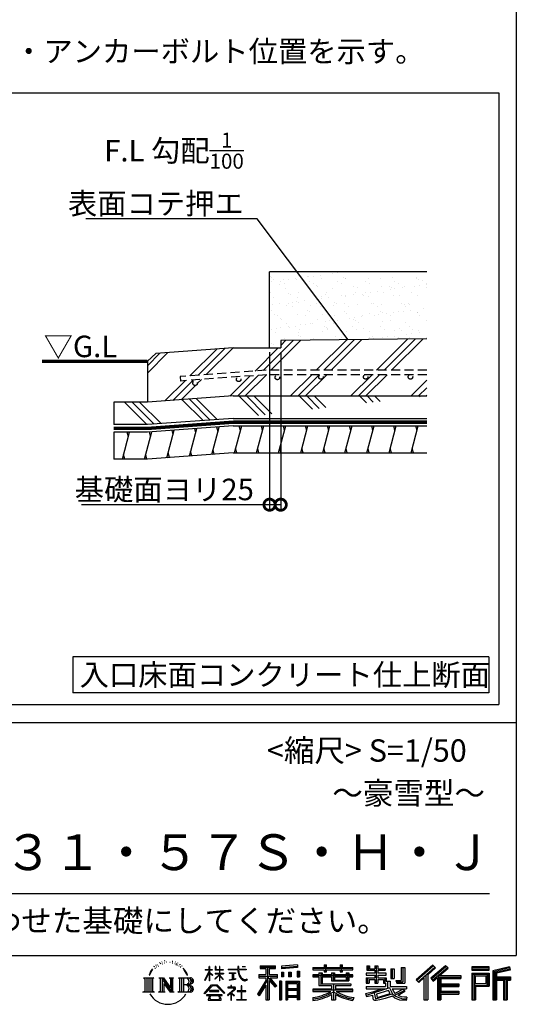
# Model space of a CAD drawing. Extents: x 225 to 20334, y 7 to 14162.
# Drawn here: x 17561 to 20334, y 7 to 5502 of the extents above; entities that cross this region are included whole.
import ezdxf
from ezdxf.enums import TextEntityAlignment as Align

# ---------------------------------------------------------------- set-up
doc = ezdxf.new("R2010")
doc.units = 0
doc.header["$LTSCALE"] = 20
doc.header["$PDMODE"] = 3
doc.header["$PDSIZE"] = 2
doc.linetypes.add('HIDDEN', pattern=[0.375, 0.25, -0.125])
doc.layers.get('0').update_dxf_attribs({"linetype": 'CONTINUOUS'})
doc.layers.get('DEFPOINTS').update_dxf_attribs({"linetype": 'CONTINUOUS'})
for name, color, linetype in [('仕様書枠', 230, 'CONTINUOUS'), ('寸法', 4, 'CONTINUOUS'), ('文字', 7, 'CONTINUOUS'), ('点線', 2, 'HIDDEN'), ('細線', 5, 'CONTINUOUS'), ('部品1', 7, 'CONTINUOUS')]:
    doc.layers.add(name, color=color, linetype=linetype)
doc.styles.add('STYLE1', font='isocp.shx', dxfattribs={"bigfont": 'bigfont.shx'})
doc.styles.add('STYLE2', font='MS PGothic.ttf')
doc.dimstyles.new('INABA_S50G詳細S20用', dxfattribs={"dimscale": 0, "dimtxt": 120, "dimasz": 125, "dimexe": 35, "dimexo": 25, "dimgap": 25, "dimtad": 3, "dimdec": 0, "dimlfac": 0.4, "dimdsep": 46, "dimtxsty": 'STYLE1', "dimblk1": 'DOTSMALL', "dimblk2": 'DOTSMALL', "dimsah": 1, "dimcen": 0, "dimclrt": 7, "dimadec": 0, "dimazin": 0, "dimtfac": 1, "dimtdec": 0, "dimtmove": 0, "dimatfit": 3, "dimldrblk": 'NONE', "dimfxl": 1, "dimtolj": 1, "dimtzin": 0, "dimarcsym": 0})

# ---------------------------------------------------------------- blocks, each defined once
blk = doc.blocks.new('_DOTSMALL')
at = {"color": 0, "linetype": 'ByBlock', "ltscale": 50, "const_width": 0.5}
blk.add_lwpolyline([(-0.0625, 0, 1), (0.0625, 0, 1)], format="xyb", close=True, dxfattribs=at)
blk = doc.blocks.new('*D15')
at = {"layer": 'DEFPOINTS', "color": 0, "ltscale": 50}
for p in [(18956, 3670.8), (19018.5, 3670.8), (18956, 2795.3)]:
    blk.add_point(p, dxfattribs=at)
at = {"layer": '寸法', "color": 0, "lineweight": -2, "ltscale": 50}
for p, q in [((18956, 3645.8), (18956, 2760.3)), ((19018.5, 3645.8), (19018.5, 2760.3)), ((18956, 2795.3), (17906, 2795.3)), ((19018.5, 2795.3), (18956, 2795.3))]:
    blk.add_line(p, q, dxfattribs=at)
at = {"layer": '寸法', "color": 0, "lineweight": -2, "ltscale": 50, "xscale": 125, "yscale": 125, "zscale": 125, "rotation": 180}
blk.add_blockref('_DOTSMALL', (18956, 2795.3), dxfattribs=at)
at = {"layer": '寸法', "color": 0, "lineweight": -2, "ltscale": 50, "xscale": 125, "yscale": 125, "zscale": 125}
blk.add_blockref('_DOTSMALL', (19018.5, 2795.3), dxfattribs=at)
at = {"layer": '寸法', "color": 7, "ltscale": 50, "insert": (18368.5, 2880.4), "char_height": 120, "attachment_point": 5, "style": 'STYLE1'}
blk.add_mtext('\\A1;基礎面ヨリ25', dxfattribs=at)
blk = doc.blocks.new('_None')

msp = doc.modelspace()

# ---------------------------------------------------------------- hatches: boundary and pattern name
at = {"layer": '細線', "ltscale": 50}
h = msp.add_hatch(dxfattribs=at)
h.set_pattern_fill('AR-SAND', color=256, scale=2, style=0)
h.set_pattern_definition([(37.5, (38069.34, -26852.58), (-3.20006, 97.88265), [0, -77.216, 0, -86.36, 0, -82.55]), (7.5, (38069.34, -26852.58), (89.90466, 143.365), [0, -41.656, 0, -69.596, 0, -26.67]), (327.5, (38006.85, -26852.58), (158.19847, 0.28744), [0, -25.4, 0, -91.44, 0, -119.38]), (317.5, (38006.85, -26852.58), (152.7113, 44.58586), [0, -12.7, 0, -59.944, 0, -68.58])])
h.paths.add_polyline_path([(19834.99, 4095.78), (18956, 4095.78), (18956, 3670.78), (19018.5, 3670.78), (19018.5, 3711.29), (19834.99, 3722.01)])
h = msp.add_hatch(dxfattribs=at)
h.set_pattern_fill('PLAST', color=256, scale=37.5, angle=45, style=0)
h.set_pattern_definition([(45, (38069.34, -26852.58), (-168.3798, 168.3798), []), (45, (38048.3, -26831.53), (-168.3798, 168.3798), []), (45, (38027.24, -26810.48), (-168.3798, 168.3798), [])])
h.paths.add_polyline_path([(19834.99, 3722.01), (19018.5, 3711.29), (19018.5, 3670.78), (18753.5, 3670.78), (18321.34, 3639.11), (18273.97, 3595.78), (18273.97, 3367.04), (18753.5, 3402.17), (19834.99, 3402.17), (19834.99, 3520.76), (19742.95, 3520.76, -0.4142136), (19755.45, 3508.26, -1), (19730.45, 3508.26, -0.4142136), (19742.95, 3520.76), (19492.95, 3520.76, -0.4142136), (19505.45, 3508.26, -1), (19480.45, 3508.26, -0.4142136), (19492.95, 3520.76), (19242.95, 3520.76, -0.4142136), (19255.45, 3508.26, -1), (19230.45, 3508.26, -0.4142136), (19242.95, 3520.76), (18938.34, 3520.76), (18459.51, 3485.67), (18456.09, 3510.44), (18938.12, 3545.76), (19834.99, 3545.76)])
h.paths.add_polyline_path([(19012.17, 3505.35, -1), (18987.17, 3505.35, -1)], flags=16)
h.paths.add_polyline_path([(18796.12, 3494.79, -1), (18771.12, 3494.79, -1)], flags=16)
h.paths.add_polyline_path([(18552.96, 3472.99, -1), (18527.96, 3472.99, -1)], flags=16)
h = msp.add_hatch(dxfattribs=at)
h.set_pattern_fill('PLAST', color=256, scale=37.5, angle=315)
h.set_pattern_definition([(315, (4227.74, -899.48), (168.3798, 168.3798), []), (315, (4248.8, -878.43), (168.3798, 168.3798), []), (315, (4269.84, -857.39), (168.3798, 168.3798), [])])
edge = h.paths.add_edge_path()
edge.add_line((18753.5, 3402.17), (18273.97, 3367.04))
edge.add_line((18753.5, 3402.17), (19834.99, 3402.17))
edge.add_line((18753.5, 3277.17), (19834.99, 3277.17))
edge.add_line((18753.5, 3277.17), (18273.97, 3242.04))
edge.add_line((18273.97, 3242.04), (18086.47, 3242.04))
edge.add_line((18086.47, 3367.04), (18086.47, 3242.04))
edge.add_line((18273.97, 3367.04), (18086.47, 3367.04))
h = msp.add_hatch(dxfattribs=at)
h.set_pattern_fill('LINE', color=256, scale=37.5, angle=75, style=0)
h.set_pattern_definition([(75, (38069.34, -26977.58), (-115.00554, 30.81564), [])])
h.paths.add_polyline_path([(19834.99, 3234.67), (18753.5, 3234.67), (18273.97, 3199.54), (18086.47, 3199.54), (18086.47, 3049.63), (18274.63, 3049.63), (18753.5, 3084.67), (19834.99, 3084.67)])

# ---------------------------------------------------------------- linework, layer by layer
at = {"layer": '仕様書枠', "ltscale": 50}
for p, q in [((20334, 14162), (20334, 280)), ((14784, 1580), (20334, 1580)), ((225, 280), (20334, 280))]:
    msp.add_line(p, q, dxfattribs=at)
at = {"layer": '文字', "color": 7, "ltscale": 50}
msp.add_line((14984, 625.06), (20184, 625.06), dxfattribs=at)
at = {"layer": '文字', "ltscale": 0.5}
for p, q in [((18311.62, 220.11), (18309.84, 213.48)), ((18321.91, 226.33), (18320.61, 223.73)), ((18331.82, 226.92), (18330.29, 224.2)), ((18342.68, 239.77), (18341.86, 238)), ((18348.23, 233.99), (18344.33, 233.05)), ((18355.79, 243.67), (18354.13, 241.54)), ((18358.5, 230.1), (18355.79, 230.1)), ((18369.95, 235.53), (18367.12, 235.64)), ((18371.01, 248.62), (18368.42, 247.09)), ((18381.17, 241.78), (18377.98, 241.66)), ((18399.88, 242.18), (18401.59, 242.09)), ((18415.9, 237.14), (18412.75, 235.97)), ((18412.93, 247.58), (18415.99, 246.59)), ((18428.36, 232.64), (18426.65, 232.37)), ((18428.99, 244.25), (18430.52, 242)), ((18433.68, 228.14), (18434.94, 228.14)), ((18437.01, 235.16), (18438, 234.17)), ((18442.14, 225.9), (18437.55, 225.09)), ((18441.33, 238.22), (18442.86, 236.15)), ((18454.47, 230.48), (18455.55, 227.87)), ((18464.68, 222.35), (18465.76, 220.28)), ((18904.52, 221.85), (18904.52, 206.56)), ((18904.52, 221.85), (18989.41, 221.85)), ((18989.41, 206.56), (18989.41, 221.85)), ((19112.88, 227.28), (19022.15, 219.98)), ((19022.15, 219.98), (19022.15, 204.75)), ((19112.88, 227.28), (19112.88, 212.05)), ((19260.54, 227.74), (19260.54, 212.99)), ((19260.54, 227.74), (19274.69, 227.74)), ((19267.66, 227.74), (19267.66, 188.27)), ((19274.69, 212.99), (19274.69, 227.74)), ((19349.73, 227.74), (19349.73, 212.99)), ((19349.73, 227.74), (19363.88, 227.74)), ((19356.85, 227.74), (19356.85, 188.27)), ((19363.88, 212.99), (19363.88, 227.74)), ((19498.51, 221.15), (19498.51, 196.35)), ((19498.51, 221.15), (19514.1, 221.15)), ((19506.46, 221.15), (19506.46, 196.35)), ((19514.1, 221.15), (19514.1, 204.84)), ((19543.67, 221.15), (19543.67, 204.84)), ((19543.67, 221.15), (19561.6, 221.15)), ((19551.63, 221.15), (19551.63, 123.77)), ((19561.6, 221.15), (19561.6, 204.84)), ((19868.53, 225.77), (19774.95, 143)), ((19872.32, 221.86), (19778.84, 139.18)), ((19939.11, 221.78), (19856.97, 151.72)), ((19883.19, 210.64), (19868.53, 225.77)), ((19953.58, 207.57), (19939.11, 221.78)), ((18290.88, 187.45), (18283.09, 168.4)), ((18283.09, 168.4), (18284.85, 168.4)), ((18288.66, 177.18), (18284.85, 168.4)), ((18297.44, 190.92), (18288.66, 177.18)), ((18290.88, 187.45), (18303.97, 204.26)), ((18302.88, 197.4), (18297.44, 190.92)), ((18318.72, 206.86), (18315.89, 206.86)), ((18327.34, 213.82), (18324.15, 213.82)), ((18338.31, 218.19), (18336.66, 218.31)), ((18452.22, 219.15), (18448.89, 218.97)), ((18460.53, 214.25), (18457.83, 213.45)), ((18482.31, 197.87), (18474.05, 208.08)), ((18477.94, 198.23), (18489.34, 181.15)), ((18493.94, 179.71), (18482.31, 197.87)), ((18489.34, 181.15), (18495.58, 170.24)), ((18498.27, 168.4), (18493.46, 180.65)), ((18495.58, 170.24), (18496.1, 168.4)), ((18496.1, 168.4), (18498.27, 168.4)), ((18595.53, 141.02), (18618.55, 191.34)), ((18595.67, 200.68), (18595.67, 198.02)), ((18595.67, 200.68), (18618.55, 200.68)), ((18618.55, 198.02), (18595.67, 198.02)), ((18596.51, 140.46), (18618.55, 182.86)), ((18618.55, 200.68), (18618.55, 218.04)), ((18620.8, 218.04), (18618.55, 218.04)), ((18618.55, 198.02), (18618.55, 191.34)), ((18618.55, 182.86), (18618.55, 137.47)), ((18620.8, 218.04), (18620.8, 200.68)), ((18620.8, 200.68), (18635.7, 200.68)), ((18620.8, 198.02), (18620.8, 186.61)), ((18635.7, 198.02), (18620.8, 198.02)), ((18639.94, 169.92), (18620.8, 186.61)), ((18638.4, 167.41), (18620.8, 178.99)), ((18620.8, 178.99), (18620.8, 137.47)), ((18635.7, 200.68), (18635.7, 198.02)), ((18638.4, 167.41), (18639.94, 169.92)), ((18650.97, 149.57), (18676.19, 172.44)), ((18651.59, 218.04), (18651.59, 198.02)), ((18655.94, 218.04), (18651.59, 218.04)), ((18676.19, 198.02), (18651.59, 198.02)), ((18651.59, 179.68), (18651.59, 176.86)), ((18651.59, 179.68), (18676.19, 179.68)), ((18651.59, 176.86), (18676.19, 176.86)), ((18652.67, 147.78), (18676.19, 170.33)), ((18655.94, 218.04), (18655.94, 200.68)), ((18655.94, 200.68), (18676.19, 200.68)), ((18676.19, 218.04), (18676.19, 200.68)), ((18678.44, 218.04), (18676.19, 218.04)), ((18676.19, 198.02), (18676.19, 179.68)), ((18676.19, 176.86), (18676.19, 172.3)), ((18676.19, 170.43), (18676.19, 137.47)), ((18678.44, 200.68), (18678.44, 218.04)), ((18678.44, 200.68), (18697.5, 200.68)), ((18678.44, 179.68), (18678.44, 198.02)), ((18697.5, 198.02), (18678.44, 198.02)), ((18678.44, 179.68), (18698.36, 179.68)), ((18678.44, 169.54), (18678.44, 176.86)), ((18678.44, 176.86), (18698.36, 176.86)), ((18697.46, 146.27), (18678.44, 169.54)), ((18678.44, 137.47), (18678.44, 167.6)), ((18696.29, 145.16), (18678.44, 167.6)), ((18697.5, 200.68), (18697.5, 198.02)), ((18698.36, 179.68), (18698.36, 176.86)), ((18725.77, 202.66), (18725.77, 199.18)), ((18725.77, 202.66), (18778.39, 202.66)), ((18778.89, 199.18), (18725.77, 199.18)), ((18730.08, 181.69), (18730.08, 179.16)), ((18730.08, 181.69), (18765.21, 181.69)), ((18747.82, 179.16), (18730.08, 179.16)), ((18747.82, 179.16), (18747.82, 146.44)), ((18765.21, 179.16), (18754.19, 179.16)), ((18754.19, 179.16), (18754.19, 147.64)), ((18765.21, 181.69), (18765.21, 179.16)), ((18778.39, 218.04), (18778.39, 202.66)), ((18784.85, 218.04), (18778.39, 218.04)), ((18778.89, 199.18), (18779.69, 192.82)), ((18779.69, 192.82), (18784.1, 172.11)), ((18784.1, 172.11), (18788.29, 162.06)), ((18826.08, 199.18), (18784.83, 199.18)), ((18786.28, 185.78), (18784.83, 199.18)), ((18784.85, 202.66), (18784.85, 218.04)), ((18784.85, 202.66), (18826.08, 202.66)), ((18789.24, 172.74), (18786.28, 185.78)), ((18794.87, 161.48), (18789.24, 172.74)), ((18802.93, 218.04), (18822.24, 218.04)), ((18802.93, 218.04), (18802.93, 217.95)), ((18802.93, 217.95), (18822.24, 217.95)), ((18822.24, 217.95), (18822.24, 218.04)), ((18826.08, 202.66), (18826.08, 199.18)), ((18895.91, 172.11), (18935.9, 172.11)), ((18895.91, 172.11), (18895.91, 154.2)), ((18904.52, 214.73), (18989.41, 214.73)), ((18904.52, 206.56), (18935.9, 206.56)), ((18935.9, 206.56), (18935.9, 172.11)), ((18944.28, 216.41), (18944.28, 31.82)), ((18953.54, 206.56), (18953.54, 172.11)), ((18953.54, 206.56), (18989.41, 206.56)), ((18953.54, 172.11), (18999.88, 172.11)), ((18999.88, 154.2), (18999.88, 172.11)), ((19112.88, 217.51), (19022.15, 210.21)), ((19112.88, 212.05), (19022.15, 204.75)), ((19023.3, 185.42), (19034.46, 185.42)), ((19023.3, 185.42), (19023.3, 160.09)), ((19029.01, 185.42), (19029.01, 160.09)), ((19034.46, 185.42), (19034.46, 160.09)), ((19062.81, 185.42), (19076.78, 185.42)), ((19062.81, 185.42), (19062.81, 160.09)), ((19069.93, 185.42), (19069.93, 160.09)), ((19076.78, 185.42), (19076.78, 160.09)), ((19110.04, 192.4), (19123.69, 192.4)), ((19110.04, 192.4), (19110.04, 160.09)), ((19117.16, 192.4), (19117.16, 160.09)), ((19123.69, 192.4), (19123.69, 160.09)), ((19197.8, 212.99), (19197.8, 199.39)), ((19197.8, 212.99), (19260.54, 212.99)), ((19197.8, 207.55), (19420.45, 207.55)), ((19197.8, 199.39), (19260.54, 199.39)), ((19197.8, 170.37), (19197.8, 160.28)), ((19230.74, 170.37), (19197.8, 170.37)), ((19420.45, 164.92), (19197.8, 164.92)), ((19230.74, 182.29), (19230.74, 170.37)), ((19230.74, 182.29), (19249.65, 182.29)), ((19241.7, 182.29), (19241.7, 111.04)), ((19249.65, 182.29), (19249.65, 170.37)), ((19302.3, 170.37), (19249.65, 170.37)), ((19260.54, 199.39), (19260.54, 188.27)), ((19260.54, 188.27), (19274.69, 188.27)), ((19274.69, 212.99), (19349.73, 212.99)), ((19274.69, 199.39), (19349.73, 199.39)), ((19274.69, 188.27), (19274.69, 199.39)), ((19302.3, 182.29), (19302.3, 170.37)), ((19302.3, 182.29), (19318.68, 182.29)), ((19310.72, 182.29), (19310.72, 137.26)), ((19318.68, 182.29), (19318.68, 170.37)), ((19384.08, 170.37), (19318.68, 170.37)), ((19349.73, 199.39), (19349.73, 188.27)), ((19349.73, 188.27), (19363.88, 188.27)), ((19363.88, 212.99), (19420.45, 212.99)), ((19363.88, 188.27), (19363.88, 199.39)), ((19363.88, 199.39), (19420.45, 199.39)), ((19384.08, 182.29), (19399.61, 182.29)), ((19384.08, 182.29), (19384.08, 170.37)), ((19391.65, 182.29), (19391.65, 137.26)), ((19399.61, 182.29), (19399.61, 170.37)), ((19420.45, 170.37), (19399.61, 170.37)), ((19420.45, 199.39), (19420.45, 212.99)), ((19420.45, 160.28), (19420.45, 170.37)), ((19494.88, 180.36), (19494.88, 169.83)), ((19543.67, 180.36), (19494.88, 180.36)), ((19494.88, 169.83), (19543.67, 169.83)), ((19498.51, 196.35), (19543.67, 196.35)), ((19514.1, 204.84), (19543.67, 204.84)), ((19543.67, 196.35), (19543.67, 180.36)), ((19543.67, 169.83), (19543.67, 154.35)), ((19561.6, 204.84), (19601.32, 204.84)), ((19561.6, 196.35), (19561.6, 180.36)), ((19561.6, 196.35), (19601.32, 196.35)), ((19607.67, 180.36), (19561.6, 180.36)), ((19561.6, 169.83), (19607.67, 169.83)), ((19561.6, 169.83), (19561.6, 154.35)), ((19601.32, 204.84), (19601.32, 196.35)), ((19607.67, 169.83), (19607.67, 180.36)), ((19633.23, 204.84), (19633.23, 150.48)), ((19633.23, 204.84), (19651.16, 204.84)), ((19641.19, 204.84), (19641.19, 150.48)), ((19651.16, 204.84), (19651.16, 150.48)), ((19691.64, 211.98), (19711.9, 211.98)), ((19691.64, 211.98), (19691.64, 139.59)), ((19701.01, 211.98), (19701.01, 131.3)), ((19711.9, 211.98), (19711.9, 123.77)), ((19785.55, 132.59), (19879.4, 214.55)), ((19828.16, 169.81), (19828.16, 31.82)), ((19839.05, 172.09), (19883.19, 210.64)), ((19839.05, 172.09), (19839.05, 31.82)), ((19943.01, 217.95), (19860.58, 147.65)), ((19866.87, 140.57), (19949.68, 211.4)), ((19898.67, 167.77), (19898.67, 31.82)), ((19905.99, 166.87), (19953.58, 207.57)), ((19905.99, 166.87), (20023.66, 166.87)), ((20023.66, 166.87), (20023.66, 151.34)), ((20181.69, 215.59), (20084.99, 215.59)), ((20084.99, 215.59), (20084.99, 197.64)), ((20181.69, 210.15), (20084.99, 210.15)), ((20084.99, 203.08), (20181.69, 203.08)), ((20084.99, 197.64), (20181.69, 197.64)), ((20084.99, 180.68), (20181.69, 180.68)), ((20084.99, 180.68), (20084.99, 31.82)), ((20090.43, 175.24), (20176.24, 175.24)), ((20090.43, 175.24), (20090.43, 31.82)), ((20100.15, 175.24), (20100.15, 31.82)), ((20105.59, 166.21), (20163.01, 166.21)), ((20105.59, 123.2), (20105.59, 166.21)), ((20163.01, 166.21), (20163.01, 123.2)), ((20168.45, 175.24), (20168.45, 112.47)), ((20176.24, 175.24), (20176.24, 112.47)), ((20181.69, 197.64), (20181.69, 215.59)), ((20181.69, 180.68), (20181.69, 107.03)), ((20295.26, 214.93), (20202.18, 192.73)), ((20202.18, 192.73), (20202.18, 31.82)), ((20296.67, 209.67), (20207.62, 188.43)), ((20207.62, 188.43), (20207.62, 31.82)), ((20298.62, 203), (20213.07, 182.59)), ((20213.07, 182.59), (20213.07, 31.82)), ((20218.71, 183.94), (20218.71, 31.82)), ((20299.88, 197.71), (20224.15, 179.64)), ((20224.15, 179.64), (20224.15, 160.61)), ((20295.26, 214.93), (20299.88, 197.71)), ((18251.87, 154.42), (18310.61, 154.42)), ((18251.87, 154.42), (18260.29, 147.71)), ((18260.29, 147.71), (18260.29, 80.52)), ((18271.18, 154.42), (18271.18, 74.04)), ((18282.07, 154.42), (18282.07, 74.04)), ((18292.95, 154.42), (18292.95, 74.04)), ((18310.61, 154.42), (18303.2, 148.52)), ((18303.2, 148.52), (18303.2, 79.93)), ((18338.48, 154.42), (18345.54, 150.34)), ((18338.48, 154.42), (18363.36, 154.42)), ((18345.54, 150.34), (18345.54, 79.64)), ((18356.43, 154.42), (18356.43, 74.04)), ((18356.67, 154.42), (18409.39, 80.67)), ((18361.87, 139.23), (18407.47, 74.04)), ((18363.36, 154.42), (18402.89, 99.13)), ((18366.63, 122.94), (18400.83, 74.04)), ((18366.63, 122.94), (18366.63, 77.88)), ((18396.33, 154.42), (18402.89, 150.63)), ((18396.33, 154.42), (18420.38, 154.42)), ((18402.89, 150.63), (18402.89, 99.13)), ((18409.39, 154.42), (18409.39, 74.04)), ((18420.38, 154.42), (18414.83, 151.22)), ((18414.83, 151.22), (18414.83, 78.76)), ((18447.07, 154.42), (18514.45, 154.42)), ((18447.07, 154.42), (18453.63, 150.63)), ((18453.63, 150.63), (18453.63, 79.35)), ((18465.35, 154.42), (18465.35, 74.04)), ((18476.23, 154.42), (18476.23, 74.04)), ((18509.01, 114.78), (18476.23, 114.78)), ((18591.69, 67.81), (18631.96, 114.69)), ((18595.53, 141.02), (18596.51, 140.46)), ((18620.8, 137.47), (18618.55, 137.47)), ((18631.96, 114.69), (18664.31, 114.69)), ((18650.97, 149.57), (18652.67, 147.78)), ((18664.31, 114.69), (18706.1, 70.19)), ((18678.44, 137.47), (18676.19, 137.47)), ((18697.46, 146.27), (18696.29, 145.16)), ((18731.52, 141.71), (18766.17, 146.82)), ((18731.52, 143.35), (18747.82, 146.44)), ((18731.52, 143.35), (18731.52, 141.71)), ((18744.08, 111.37), (18740.35, 111.37)), ((18740.35, 111.37), (18740.35, 102.3)), ((18744.08, 102.3), (18744.08, 111.37)), ((18754.19, 147.64), (18766.17, 149.91)), ((18766.17, 149.91), (18766.17, 146.82)), ((18788.29, 162.06), (18795.42, 150.75)), ((18800.31, 152.42), (18794.87, 161.48)), ((18795.42, 150.75), (18804.86, 142.14)), ((18801.44, 110.05), (18798.15, 110.05)), ((18798.15, 110.05), (18798.15, 82.39)), ((18810.47, 144.67), (18800.31, 152.42)), ((18801.44, 82.39), (18801.44, 110.05)), ((18804.86, 142.14), (18811.49, 138.63)), ((18814.32, 143.28), (18810.47, 144.67)), ((18811.49, 138.63), (18815.91, 137.39)), ((18819.13, 142.64), (18814.32, 143.28)), ((18815.91, 137.39), (18820.23, 137.39)), ((18823.83, 143.42), (18819.13, 142.64)), ((18820.23, 137.39), (18828.61, 140.9)), ((18829.97, 147.5), (18823.83, 143.42)), ((18828.61, 140.9), (18832.76, 143.53)), ((18832.76, 143.53), (18829.97, 147.5)), ((18935.9, 139.88), (18888, 63.06)), ((18944.28, 143.02), (18892.62, 60.18)), ((18895.91, 163.41), (18999.88, 163.41)), ((18895.91, 154.2), (18935.9, 154.2)), ((18935.9, 114.34), (18898.73, 54.72)), ((18935.9, 154.2), (18935.9, 139.88)), ((18935.9, 114.34), (18935.9, 31.82)), ((18993.47, 106.73), (18944.28, 162.41)), ((18953.54, 139.9), (18953.54, 31.82)), ((18987.27, 101.72), (18953.54, 139.9)), ((18997.55, 110.33), (18958.79, 154.2)), ((18958.79, 154.2), (18999.88, 154.2)), ((18997.55, 110.33), (18987.27, 101.72)), ((19023.01, 136.33), (19010.77, 136.33)), ((19010.77, 136.33), (19010.77, 31.82)), ((19017.57, 136.33), (19017.57, 31.82)), ((19023.01, 136.33), (19023.01, 31.82)), ((19034.46, 160.09), (19023.3, 160.09)), ((19046.42, 136.33), (19123.91, 136.33)), ((19046.42, 136.33), (19046.42, 31.82)), ((19051.86, 129.21), (19118.47, 129.21)), ((19051.86, 129.21), (19051.86, 31.82)), ((19111.13, 121.11), (19057.2, 121.11)), ((19057.2, 121.11), (19057.2, 93.11)), ((19076.78, 160.09), (19062.81, 160.09)), ((19110.04, 160.09), (19123.69, 160.09)), ((19111.13, 121.11), (19111.13, 93.11)), ((19118.47, 129.21), (19118.47, 31.82)), ((19123.91, 136.33), (19123.91, 31.82)), ((19197.8, 160.28), (19230.74, 160.28)), ((19230.74, 160.28), (19230.74, 111.04)), ((19230.74, 111.04), (19302.22, 111.04)), ((19249.65, 160.28), (19249.65, 120.55)), ((19249.65, 160.28), (19302.3, 160.28)), ((19249.65, 120.55), (19409.66, 120.55)), ((19302.22, 111.04), (19302.22, 91.71)), ((19302.3, 160.28), (19302.3, 137.26)), ((19302.3, 137.26), (19399.61, 137.26)), ((19312.81, 120.55), (19312.81, 31.82)), ((19318.68, 160.28), (19318.68, 141.01)), ((19318.68, 160.28), (19384.08, 160.28)), ((19318.68, 141.01), (19384.08, 141.01)), ((19323.7, 111.04), (19409.66, 111.04)), ((19323.7, 111.04), (19323.7, 91.71)), ((19384.08, 160.28), (19384.08, 141.01)), ((19399.61, 160.28), (19399.61, 137.26)), ((19399.61, 160.28), (19420.45, 160.28)), ((19409.66, 120.55), (19409.66, 111.04)), ((19494.88, 154.35), (19494.88, 123.77)), ((19494.88, 154.35), (19543.67, 154.35)), ((19494.88, 123.77), (19511.48, 123.77)), ((19502.83, 154.35), (19502.83, 123.77)), ((19511.48, 144.44), (19511.48, 123.77)), ((19511.48, 144.44), (19543.67, 144.44)), ((19543.67, 144.44), (19543.67, 123.77)), ((19543.67, 123.77), (19561.6, 123.77)), ((19561.6, 154.35), (19607.67, 154.35)), ((19561.6, 144.44), (19561.6, 123.77)), ((19561.6, 144.44), (19592.21, 144.44)), ((19592.21, 144.44), (19592.21, 123.77)), ((19592.21, 123.77), (19603.63, 123.77)), ((19600.17, 154.35), (19600.17, 123.77)), ((19603.63, 123.77), (19603.63, 105.9)), ((19607.67, 154.35), (19607.67, 136.09)), ((19607.67, 136.09), (19629.01, 136.09)), ((19614.52, 136.09), (19614.52, 94.8)), ((19629.01, 136.09), (19629.01, 105.9)), ((19633.23, 150.48), (19651.16, 150.48)), ((19660.64, 139.59), (19667.01, 123.77)), ((19660.64, 139.59), (19691.64, 139.59)), ((19664.82, 131.3), (19701.01, 131.3)), ((19667.01, 123.77), (19711.9, 123.77)), ((19774.95, 143), (19789.44, 128.77)), ((19789.44, 128.77), (19818.11, 153.8)), ((19818.11, 153.8), (19818.11, 31.82)), ((19856.97, 151.72), (19870.48, 136.5)), ((19870.48, 136.5), (19893.22, 155.95)), ((19893.22, 155.95), (19893.22, 31.82)), ((19907.45, 158.87), (20023.66, 158.87)), ((19907.45, 158.64), (19907.45, 31.82)), ((19907.45, 113.3), (20013.48, 113.3)), ((19912.89, 151.34), (19912.89, 120.64)), ((19912.89, 151.34), (20023.66, 151.34)), ((19912.89, 120.64), (20013.48, 120.64)), ((20013.48, 120.64), (20013.48, 105.77)), ((20100.15, 112.47), (20176.24, 112.47)), ((20105.59, 123.2), (20163.01, 123.2)), ((20218.71, 155.16), (20302.39, 155.16)), ((20218.71, 146.41), (20302.39, 146.41)), ((20224.15, 160.61), (20302.39, 160.61)), ((20224.15, 140.96), (20224.15, 31.82)), ((20224.15, 140.96), (20262.97, 140.96)), ((20262.97, 140.96), (20262.97, 31.82)), ((20268.41, 146.41), (20268.41, 31.82)), ((20277.59, 146.41), (20277.59, 31.82)), ((20283.04, 140.96), (20283.04, 31.82)), ((20283.04, 140.96), (20302.39, 140.96)), ((20302.39, 160.61), (20302.39, 140.96)), ((18249.07, 74.04), (18260.29, 80.52)), ((18313.4, 74.04), (18249.07, 74.04)), ((18313.4, 74.04), (18303.2, 79.93)), ((18335.85, 74.04), (18345.54, 79.64)), ((18373.28, 74.04), (18335.85, 74.04)), ((18373.28, 74.04), (18366.63, 77.88)), ((18423.01, 74.04), (18400.83, 74.04)), ((18423.01, 74.04), (18414.83, 78.76)), ((18444.44, 74.04), (18453.63, 79.35)), ((18513.89, 74.04), (18444.44, 74.04)), ((18595.43, 64.89), (18591.69, 67.81)), ((18637.05, 109.87), (18595.43, 64.89)), ((18604.13, 59.16), (18604.13, 55)), ((18691.56, 59.16), (18604.13, 59.16)), ((18604.13, 55), (18621.22, 55)), ((18621.22, 55), (18613.21, 30.97)), ((18620.96, 82.83), (18620.96, 78.45)), ((18673.84, 82.83), (18620.96, 82.83)), ((18620.96, 78.45), (18673.84, 78.45)), ((18628.58, 55), (18622.81, 44.05)), ((18628.58, 55), (18671.62, 55)), ((18659.38, 109.87), (18637.05, 109.87)), ((18702.67, 67.04), (18659.38, 109.87)), ((18677.97, 43.47), (18671.62, 55)), ((18673.84, 78.45), (18673.84, 82.83)), ((18686.09, 36.66), (18674.94, 55)), ((18674.94, 55), (18691.56, 55)), ((18691.56, 55), (18691.56, 59.16)), ((18706.1, 70.19), (18702.67, 67.04)), ((18756.26, 86.88), (18720.71, 57.11)), ((18720.71, 57.11), (18723.02, 54.41)), ((18723.02, 54.41), (18740.35, 68.08)), ((18723.75, 102.3), (18723.75, 98.81)), ((18740.35, 102.3), (18723.75, 102.3)), ((18723.75, 98.81), (18748.02, 98.81)), ((18740.35, 68.08), (18740.35, 29.78)), ((18742.83, 71.55), (18766.89, 91.29)), ((18760.44, 56.47), (18742.83, 71.55)), ((18762.38, 102.3), (18744.08, 102.3)), ((18744.3, 66.86), (18758.32, 54.26)), ((18744.3, 29.78), (18744.3, 66.86)), ((18748.02, 98.81), (18752.99, 97.91)), ((18752.99, 97.91), (18757.35, 92.31)), ((18757.35, 92.31), (18756.26, 86.88)), ((18758.32, 54.26), (18760.44, 56.47)), ((18760.7, 96.86), (18761.45, 95.9)), ((18761.45, 96.86), (18760.7, 96.86)), ((18761.45, 95.9), (18761.45, 96.86)), ((18763.44, 102.22), (18762.38, 102.3)), ((18764.75, 101.21), (18763.44, 102.22)), ((18766.32, 99.64), (18764.75, 101.21)), ((18766.89, 98.13), (18766.32, 99.64)), ((18766.89, 91.29), (18766.89, 98.13)), ((18775.78, 82.39), (18775.78, 78.67)), ((18798.15, 82.39), (18775.78, 82.39)), ((18775.78, 78.67), (18798.15, 78.67)), ((18798.15, 78.67), (18798.15, 33.49)), ((18824.02, 82.39), (18801.44, 82.39)), ((18801.44, 78.67), (18824.02, 78.67)), ((18801.44, 33.49), (18801.44, 78.67)), ((18824.02, 78.67), (18824.02, 82.39)), ((18888, 63.06), (18898.73, 54.72)), ((19118.47, 87.67), (19051.86, 87.67)), ((19111.13, 93.11), (19057.2, 93.11)), ((19057.2, 83.3), (19057.2, 54.34)), ((19111.13, 83.3), (19057.2, 83.3)), ((19111.13, 83.3), (19111.13, 54.34)), ((19197.8, 91.71), (19197.8, 77.69)), ((19302.22, 91.71), (19197.8, 91.71)), ((19420.45, 86.27), (19197.8, 86.27)), ((19197.8, 77.69), (19298.2, 77.69)), ((19302.22, 61.05), (19302.22, 31.82)), ((19420.45, 91.71), (19323.7, 91.71)), ((19323.7, 61.05), (19323.7, 31.82)), ((19327.72, 77.69), (19420.45, 77.69)), ((19420.45, 77.69), (19420.45, 91.71)), ((19491.53, 67.6), (19538.36, 78.65)), ((19491.53, 67.6), (19497.1, 50.07)), ((19494.88, 105.9), (19494.88, 93.3)), ((19494.88, 105.9), (19603.63, 105.9)), ((19494.88, 93.3), (19609.91, 93.3)), ((19625.38, 98.36), (19495.3, 55.72)), ((19497.1, 50.07), (19532.83, 57.98)), ((19534.69, 40.63), (19532.83, 57.98)), ((19538.36, 78.65), (19583.9, 93.3)), ((19540.82, 70.64), (19548.4, 36.58)), ((19548.4, 36.58), (19641.37, 65.95)), ((19619.53, 84.26), (19553.59, 63.37)), ((19553.59, 63.37), (19557.63, 45.21)), ((19557.63, 45.21), (19629.69, 67.67)), ((19629.69, 67.67), (19619.53, 84.26)), ((19625.38, 98.36), (19643.85, 60.93)), ((19629.01, 105.9), (19721.7, 105.9)), ((19640.02, 93.3), (19705.61, 93.3)), ((19640.02, 93.3), (19655.74, 67.67)), ((19660.94, 49.71), (19643.85, 60.93)), ((19708.62, 82.68), (19651.82, 55.7)), ((19702.44, 91.79), (19655.74, 67.67)), ((19712.07, 77.59), (19673.63, 56.69)), ((19693.45, 47.75), (19673.63, 56.69)), ((19701.43, 93.3), (19721.7, 93.3)), ((19702.44, 91.79), (19712.07, 77.59)), ((19721.7, 105.9), (19721.7, 93.3)), ((19907.45, 71.7), (20013.48, 71.7)), ((19912.89, 105.77), (20013.48, 105.77)), ((19912.89, 105.77), (19912.89, 79.7)), ((19912.89, 79.7), (20013.48, 79.7)), ((19912.89, 64.17), (20013.48, 64.17)), ((19912.89, 64.17), (19912.89, 31.82)), ((20013.48, 79.7), (20013.48, 64.17)), ((20105.59, 107.03), (20181.69, 107.03)), ((20105.59, 107.03), (20105.59, 31.82)), ((18613.21, 30.97), (18613.21, 29.22)), ((18613.21, 29.22), (18614.18, 28.89)), ((18614.18, 28.89), (18683.53, 28.89)), ((18622.81, 44.05), (18622.33, 38.71)), ((18622.33, 38.71), (18626.01, 32.83)), ((18626.01, 32.83), (18674.26, 32.83)), ((18674.26, 32.83), (18677.52, 37.17)), ((18677.52, 37.17), (18677.97, 43.47)), ((18683.53, 28.89), (18685.39, 29.33)), ((18685.39, 29.33), (18686.22, 30.04)), ((18686.49, 34.53), (18686.09, 36.66)), ((18686.22, 30.04), (18686.65, 31.57)), ((18686.65, 31.57), (18686.49, 34.53)), ((18740.35, 29.78), (18744.3, 29.78)), ((18773.35, 33.49), (18798.15, 33.49)), ((18773.35, 30), (18773.35, 33.49)), ((18826.46, 30), (18773.35, 30)), ((18801.44, 33.49), (18826.46, 33.49)), ((18826.46, 33.49), (18826.46, 30)), ((18935.9, 31.82), (18953.54, 31.82)), ((19010.77, 31.82), (19023.01, 31.82)), ((19046.42, 31.82), (19057.2, 31.82)), ((19118.47, 48.9), (19051.86, 48.9)), ((19111.13, 54.34), (19057.2, 54.34)), ((19111.13, 44.53), (19057.2, 44.53)), ((19057.2, 44.53), (19057.2, 31.82)), ((19111.13, 44.53), (19111.13, 31.82)), ((19123.91, 31.82), (19111.13, 31.82)), ((19197.8, 43.77), (19197.8, 27.12)), ((19302.22, 31.82), (19323.7, 31.82)), ((19426.41, 44.04), (19421.95, 28.08)), ((19536.94, 32.56), (19534.69, 40.63)), ((19544.36, 28.2), (19536.94, 32.56)), ((19551.7, 27.86), (19544.36, 28.2)), ((19572.37, 31.1), (19551.7, 27.86)), ((19602.01, 39.07), (19572.37, 31.1)), ((19642.78, 51.8), (19602.01, 39.07)), ((19655.74, 41.33), (19642.78, 51.8)), ((19682.92, 30.28), (19655.74, 41.33)), ((19700.88, 35.41), (19660.94, 49.71)), ((19718.53, 27.01), (19682.92, 30.28)), ((19708.82, 45.89), (19693.45, 47.75)), ((19720.26, 35.41), (19700.88, 35.41)), ((19722.54, 46.47), (19708.82, 45.89)), ((19722.54, 46.47), (19718.53, 27.01)), ((19818.11, 31.82), (19839.05, 31.82)), ((19893.22, 31.82), (19912.89, 31.82)), ((20084.99, 31.82), (20105.59, 31.82)), ((20202.18, 31.82), (20224.15, 31.82)), ((20262.97, 31.82), (20283.04, 31.82))]:
    msp.add_line(p, q, dxfattribs=at)
for centre, radius, start, end in [((18485.75, 94), 21.16, 289.4126, 79.22825), ((18485.75, 135.07), 21.16, 286.58307, 66.12997), ((18485.75, 135.07), 32.05, 300.59273, 37.14423), ((18485.75, 94), 32.05, 321.4818, 59.40731), ((18514.45, 137.32), 17.09, 269.30053, 90), ((18514.45, 137.32), 11.65, 315.58894, 53.40256), ((18388.47, 123.4), 116.74, 210.28568, 329.71432), ((18513.89, 91.69), 17.65, 270, 89.30053), ((18513.89, 91.69), 12.21, 307.06326, 43.56636), ((19151.31, 346.9), 306.67, 278.71857, 298.61752), ((19151.31, 350.77), 318.63, 278.38912, 300.45558), ((19151.31, 347.84), 324.07, 278.24722, 297.7523), ((19474.6, 349.93), 318.63, 239.48449, 260.75704), ((19474.6, 347.84), 324.07, 242.2477, 260.64995), ((19474.6, 346.9), 306.67, 241.38248, 261.00562)]:
    msp.add_arc(centre, radius, start, end, dxfattribs=at)
at = {"layer": '点線', "ltscale": 10}
for p, q in [((18938.12, 3545.76), (18456.09, 3510.44)), ((18941.55, 3520.99), (18459.51, 3485.67)), ((19834.99, 3545.76), (18938.12, 3545.76)), ((19834.99, 3520.76), (18939.84, 3520.76)), ((18456.09, 3510.44), (18459.51, 3485.67))]:
    msp.add_line(p, q, dxfattribs=at)
for centre in [(18999.67, 3505.35), (19242.95, 3508.26), (19492.95, 3508.26), (19742.95, 3508.26), (18540.46, 3472.99), (18783.62, 3494.79)]:
    msp.add_circle(centre, 12.5, dxfattribs=at)
at = {"layer": '細線', "ltscale": 50}
for p, q in [((18956, 3670.78), (18956, 4095.78)), ((19834.99, 4095.78), (18956, 4095.78)), ((18167.97, 3174.54), (18161.27, 3199.54)), ((18292, 3177.4), (18285.84, 3200.41)), ((18418.01, 3187.67), (18412.12, 3209.66)), ((18543.84, 3197.25), (18538.04, 3218.89)), ((18668.62, 3202.9), (18661.9, 3227.96)), ((18793.7, 3209.67), (18787, 3234.67)), ((18916.96, 3209.67), (18910.26, 3234.67)), ((19040.22, 3209.67), (19033.52, 3234.67)), ((19163.48, 3209.67), (19156.78, 3234.67)), ((19286.75, 3209.67), (19280.05, 3234.67)), ((19410.01, 3209.67), (19403.31, 3234.67)), ((19533.27, 3209.67), (19526.57, 3234.67)), ((19656.53, 3209.67), (19649.83, 3234.67)), ((19779.8, 3209.67), (19773.1, 3234.67)), ((18397.91, 3058.65), (18390.68, 3085.65)), ((18521.9, 3068.08), (18515.56, 3091.71)), ((18647.7, 3076.93), (18641.28, 3100.88)), ((18773.6, 3084.67), (18766.9, 3109.67)), ((18896.86, 3084.67), (18890.16, 3109.67)), ((19020.12, 3084.67), (19013.43, 3109.67)), ((19143.39, 3084.67), (19136.69, 3109.67)), ((19266.65, 3084.67), (19259.95, 3109.67)), ((19389.91, 3084.67), (19383.21, 3109.67)), ((19513.17, 3084.67), (19506.48, 3109.67)), ((19636.44, 3084.67), (19629.74, 3109.67)), ((19759.7, 3084.67), (19753, 3109.67)), ((18147.9, 3049.63), (18141.2, 3074.63)), ((18271.56, 3049.63), (18264.66, 3075.38))]:
    msp.add_line(p, q, dxfattribs=at)
at = {"layer": '部品1', "ltscale": 50}
for p, q in [((11333.9, 5093.93), (20237.09, 5093.93)), ((20237.09, 5093.93), (20237.09, 1680)), ((19834.99, 3722.01), (19018.5, 3711.29)), ((19018.5, 3711.29), (19018.5, 3670.78)), ((18321.34, 3639.11), (18273.97, 3595.78)), ((18753.5, 3670.78), (18321.34, 3639.11)), ((18753.5, 3670.78), (19018.5, 3670.78)), ((18273.97, 3595.78), (18273.97, 3367.04)), ((18273.97, 3367.04), (18086.47, 3367.04)), ((18086.47, 3367.04), (18086.47, 3242.04)), ((18753.5, 3402.17), (18273.97, 3367.04)), ((18753.5, 3402.17), (19834.99, 3402.17)), ((18753.5, 3277.17), (18273.97, 3242.04)), ((18753.5, 3277.17), (19834.99, 3277.17)), ((18273.97, 3242.04), (18086.47, 3242.04)), ((18273.97, 3199.54), (18086.47, 3199.54)), ((18086.47, 3199.54), (18086.47, 3049.63)), ((18753.5, 3234.67), (18273.97, 3199.54)), ((18753.5, 3234.67), (19834.99, 3234.67)), ((18753.5, 3084.67), (18274.63, 3049.63)), ((18753.5, 3084.67), (19834.99, 3084.67)), ((18274.63, 3049.63), (18086.47, 3049.63)), ((17857.3, 1945.62), (17857.3, 1745.62)), ((20179.71, 1945.62), (17857.3, 1945.62)), ((20179.71, 1945.62), (20179.71, 1745.62)), ((20179.71, 1745.62), (17857.3, 1745.62)), ((321.91, 1680), (20237.09, 1680))]:
    msp.add_line(p, q, dxfattribs=at)
msp.add_lwpolyline([(17685.69, 3595.78, 18.75, 18.75, 0), (18273.97, 3595.78, 12.5, 12.5, 0)], format="xyseb", dxfattribs=at)
at = {"layer": '部品1', "ltscale": 50, "const_width": 18.75}
msp.add_lwpolyline([(19834.99, 3255.92), (18753.5, 3255.92), (18273.97, 3220.79), (18086.47, 3220.79), (18086.47, 3220.79)], dxfattribs=at)

# ---------------------------------------------------------------- texts
at = {"layer": '仕様書枠', "color": 7, "ltscale": 50, "style": 'STYLE2'}
msp.add_text('※寒冷地等は、地域の実情に合わせた基礎にしてください。', height=125, dxfattribs=at).set_placement((15011.76, 410.74))
at = {"layer": '寸法', "color": 7, "ltscale": 50, "style": 'STYLE1'}
msp.add_text('▽G.L', height=120, dxfattribs=at).set_placement((17694.65, 3618.78))
at = {"layer": '寸法', "color": 7, "ltscale": 50, "insert": (18812.42, 4416.22), "char_height": 120, "attachment_point": 9, "style": 'STYLE1'}
msp.add_mtext('\\A1;F.L 勾配{\\H0.7x;\\S1/100;}\\P表面コテ押エ', dxfattribs=at)
at = {"layer": '文字', "ltscale": 50, "style": 'STYLE2'}
msp.add_text('<縮尺> S=1/50', height=125, dxfattribs=at).set_placement((18941.6, 1360.82))
msp.add_text('～豪雪型～', height=125, dxfattribs=at).set_placement((20159.25, 1122.95), align=Align.RIGHT)
at = {"layer": '文字', "color": 7, "ltscale": 50, "style": 'STYLE2'}
msp.add_text('ＧＲＮ－３６３１・５７Ｓ・Ｈ・Ｊ', height=200, dxfattribs=at).set_placement((18019.08, 829.71), align=Align.MIDDLE)
at = {"layer": '部品1', "ltscale": 50, "style": 'STYLE2'}
for s, p in [('・・・アンカーボルト位置を示す。', (17202.1, 5265.79)), ('入口床面コンクリート仕上断面', (17895.38, 1785.93))]:
    msp.add_text(s, height=120, dxfattribs=at).set_placement(p)

# ---------------------------------------------------------------- dimensions: what is measured, and where the dimension line sits
at = {"layer": '寸法', "ltscale": 50}
dim = msp.add_linear_dim(base=(18956, 2795.34), p1=(19018.5, 3670.78), p2=(18956, 3670.78), text='基礎面ヨリ<>', dimstyle='INABA_S50G詳細S20用', override={"dimscale": 1, "dimtxt": 120}, dxfattribs=at)
dim.commit()
dim.dimension.update_dxf_attribs({"geometry": '*D15', "text_midpoint": (18368.52, 2795.34), "dimtype": 160})

# ---------------------------------------------------------------- leaders
msp.add_leader([(19394.26, 3716.22), (18887.42, 4391.22), (17930.96, 4391.22)], dimstyle='INABA_S50G詳細S20用', override={"dimscale": 1, "dimtad": 0}, dxfattribs=at)

doc.saveas('drawing.dxf')
